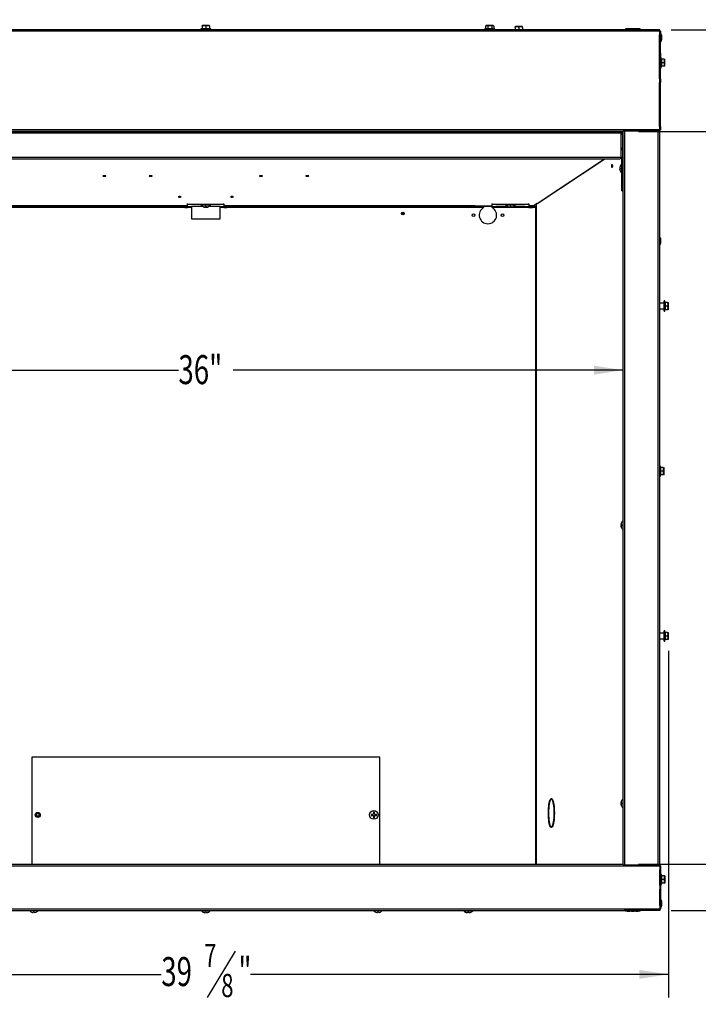
# Model space of a CAD drawing. Extents: x 1 to 130, y 0 to 76.
# Drawn here: x 54 to 83, y 0 to 43 of the extents above; entities that cross this region are included whole.
import ezdxf
from ezdxf.enums import TextEntityAlignment as Align

# ---------------------------------------------------------------- set-up
doc = ezdxf.new("R2010")
doc.units = 0
doc.layers.get('0').update_dxf_attribs({"linetype": 'CONTINUOUS'})
doc.layers.add('SLD-0', color=7, linetype='CONTINUOUS')
doc.dimstyles.new('SLDDIMSTYLE0', dxfattribs={"dimtxt": 1.25, "dimasz": 1.25, "dimexe": 0, "dimexo": 0.0625, "dimgap": 0.3125, "dimtad": 0, "dimtih": 1, "dimtoh": 1, "dimrnd": 1e-09, "dimzin": 12, "dimsah": 1, "dimcen": 0.09, "dimazin": 3, "dimtfac": 1, "dimtofl": 0, "dimtmove": 0, "dimatfit": 3})
doc.dimstyles.new('SLDDIMSTYLE1', dxfattribs={"dimtxt": 1.25, "dimasz": 1.25, "dimexe": 0, "dimexo": 0.0625, "dimgap": 0.3125, "dimtad": 0, "dimtih": 1, "dimtoh": 1, "dimrnd": 1e-09, "dimzin": 12, "dimsah": 1, "dimcen": 0.09, "dimazin": 3, "dimtfac": 1, "dimtmove": 0, "dimatfit": 3})
doc.dimstyles.new('SLDDIMSTYLE2', dxfattribs={"dimtxt": 1.25, "dimasz": 1.25, "dimexe": 0, "dimexo": 0.0625, "dimgap": 0.3125, "dimtad": 0, "dimtih": 1, "dimtoh": 1, "dimrnd": 1e-09, "dimzin": 12, "dimsah": 1, "dimcen": 0.09, "dimazin": 3, "dimtfac": 1, "dimtofl": 0, "dimtmove": 0, "dimatfit": 3})
doc.dimstyles.new('SLDDIMSTYLE3', dxfattribs={"dimtxt": 1.25, "dimasz": 1.25, "dimexe": 0, "dimexo": 0.0625, "dimgap": 0.3125, "dimtad": 0, "dimtih": 1, "dimtoh": 1, "dimrnd": 1e-09, "dimzin": 12, "dimsah": 1, "dimcen": 0.09, "dimazin": 3, "dimtfac": 1, "dimtmove": 0, "dimatfit": 3})

# ---------------------------------------------------------------- blocks, each defined once
blk = doc.blocks.new('_D')
at = {"layer": 'SLD-0', "color": 100}
for p, q in [((41.852, 15.287), (41.852, 0.327)), ((81.758, 15.287), (81.758, 0.327)), ((63.07, 2.327), (61.87, 0.327)), ((41.852, 1.327), (59.884, 1.327)), ((81.758, 1.327), (63.725, 1.327))]:
    blk.add_line(p, q, dxfattribs=at)
for points in [[(41.852, 1.327), (43.102, 1.135), (43.102, 1.52)], [(81.758, 1.327), (80.508, 1.52), (80.508, 1.135)]]:
    blk.add_solid(points, dxfattribs=at)
at = {"layer": 'SLD-0', "color": 100, "width": 0.7}
for s, height, p in [('7', 1, (61.732, 1.327, 8.624)), ('"', 1.25, (63.209, 0.432, 8.624)), ('39', 1.25, (59.884, 0.432, 8.624)), ('8', 1, (62.47, 0.034, 8.624))]:
    blk.add_text(s, height=height, dxfattribs=at).set_placement(p, align=Align.BOTTOM_LEFT)
blk = doc.blocks.new('_D_1')
at = {"layer": 'SLD-0', "color": 100}
for p, q in [((86.213, 42.098), (86.213, 44.502)), ((81.883, 42.098), (87.213, 42.098)), ((87.017, 40.9), (85.817, 38.9)), ((80.465, 37.703), (87.213, 37.703)), ((86.213, 37.703), (86.213, 35.299))]:
    blk.add_line(p, q, dxfattribs=at)
for points in [[(86.213, 42.098), (86.405, 43.348), (86.02, 43.348)], [(86.213, 37.703), (86.02, 36.453), (86.405, 36.453)]]:
    blk.add_solid(points, dxfattribs=at)
at = {"layer": 'SLD-0', "color": 100, "width": 0.7}
for s, height, p in [('3', 1, (85.678, 39.9, 8.624)), ('4', 1.25, (84.754, 39.005, 8.624)), ('"', 1.25, (87.156, 39.005, 8.624)), ('8', 1, (86.417, 38.607, 8.624))]:
    blk.add_text(s, height=height, dxfattribs=at).set_placement(p, align=Align.BOTTOM_LEFT)
blk = doc.blocks.new('_D_2')
at = {"layer": 'SLD-0', "color": 100}
for p, q in [((43.805, 27.404), (60.623, 27.404)), ((79.805, 27.404), (62.986, 27.404))]:
    blk.add_line(p, q, dxfattribs=at)
for points in [[(43.805, 27.404), (45.055, 27.211), (45.055, 27.596)], [(79.805, 27.404), (78.555, 27.596), (78.555, 27.211)]]:
    blk.add_solid(points, dxfattribs=at)
at = {"layer": 'SLD-0', "color": 100, "width": 0.7}
blk.add_text('36"', height=1.25, dxfattribs=at).set_placement((60.623, 26.411, 8.624), align=Align.BOTTOM_LEFT)
blk = doc.blocks.new('_D_4')
at = {"layer": 'SLD-0', "color": 100}
for p, q in [((80.465, 37.703), (87.213, 37.703)), ((86.213, 37.703), (86.213, 23.184)), ((87.479, 22.891), (86.279, 20.891)), ((86.213, 6.08), (86.213, 20.598)), ((80.465, 6.08), (87.213, 6.08))]:
    blk.add_line(p, q, dxfattribs=at)
for points in [[(86.213, 37.703), (86.02, 36.453), (86.405, 36.453)], [(86.213, 6.08), (86.405, 7.33), (86.02, 7.33)]]:
    blk.add_solid(points, dxfattribs=at)
at = {"layer": 'SLD-0', "color": 100, "width": 0.7}
for s, height, p in [('5', 1, (86.14, 21.891, 8.624)), ('31', 1.25, (84.292, 20.996, 8.624)), ('"', 1.25, (87.617, 20.996, 8.624)), ('8', 1, (86.879, 20.598, 8.624))]:
    blk.add_text(s, height=height, dxfattribs=at).set_placement(p, align=Align.BOTTOM_LEFT)
blk = doc.blocks.new('_D_5')
at = {"layer": 'SLD-0', "color": 100}
for p, q in [((86.213, 6.08), (86.213, 8.484)), ((80.465, 6.08), (87.213, 6.08)), ((81.883, 4.08), (87.213, 4.08)), ((86.213, 1.327), (86.213, 4.08)), ((86.463, 1.327), (86.213, 1.327))]:
    blk.add_line(p, q, dxfattribs=at)
for points in [[(86.213, 6.08), (86.405, 7.33), (86.02, 7.33)], [(86.213, 4.08), (86.02, 2.83), (86.405, 2.83)]]:
    blk.add_solid(points, dxfattribs=at)
at = {"layer": 'SLD-0', "color": 100, "width": 0.7}
blk.add_text('2"', height=1.25, dxfattribs=at).set_placement((86.463, 0.335, 8.624), align=Align.BOTTOM_LEFT)

msp = doc.modelspace()

# ---------------------------------------------------------------- linework, layer by layer
at = {"color": 7, "linetype": 'CONTINUOUS'}
for p, q in [((79.88, 42.098), (43.73, 42.098)), ((61.648, 42.146), (61.586, 42.129)), ((61.586, 42.129), (61.586, 42.098)), ((62.023, 42.129), (61.586, 42.129)), ((61.664, 42.285), (61.648, 42.27)), ((61.648, 42.246), (61.648, 42.268)), ((61.648, 42.246), (61.648, 42.139)), ((61.648, 42.139), (61.805, 42.139)), ((61.945, 42.285), (61.664, 42.285)), ((61.805, 42.246), (61.805, 42.139)), ((61.805, 42.139), (61.961, 42.139)), ((61.961, 42.27), (61.945, 42.285)), ((61.961, 42.268), (61.961, 42.246)), ((61.961, 42.246), (61.961, 42.139)), ((62.023, 42.129), (61.961, 42.146)), ((62.023, 42.098), (62.023, 42.129)), ((73.874, 42.139), (73.836, 42.129)), ((73.836, 42.129), (73.836, 42.098)), ((74.273, 42.129), (73.836, 42.129)), ((73.914, 42.285), (73.874, 42.246)), ((73.874, 42.246), (73.874, 42.139)), ((73.933, 42.285), (73.914, 42.285)), ((74.195, 42.285), (73.933, 42.285)), ((73.964, 42.246), (73.964, 42.139)), ((73.964, 42.139), (74.145, 42.139)), ((74.145, 42.246), (74.145, 42.139)), ((74.145, 42.139), (74.235, 42.139)), ((74.235, 42.246), (74.195, 42.285)), ((74.235, 42.246), (74.235, 42.139)), ((74.273, 42.129), (74.235, 42.139)), ((74.273, 42.098), (74.273, 42.129)), ((75.164, 42.237), (75.148, 42.222)), ((75.148, 42.198), (75.148, 42.222)), ((75.148, 42.198), (75.148, 42.098)), ((75.445, 42.237), (75.164, 42.237)), ((75.305, 42.198), (75.305, 42.098)), ((75.461, 42.222), (75.445, 42.237)), ((75.461, 42.198), (75.461, 42.222)), ((75.461, 42.198), (75.461, 42.098)), ((79.88, 42.098), (79.88, 42.066)), ((79.905, 42.098), (79.88, 42.098)), ((79.905, 42.13), (79.905, 42.098)), ((79.984, 42.13), (79.905, 42.13)), ((79.905, 42.066), (79.905, 42.098)), ((79.984, 42.098), (79.905, 42.098)), ((79.984, 42.13), (79.984, 42.098)), ((80.095, 42.13), (79.984, 42.13)), ((80.095, 42.098), (79.984, 42.098)), ((80.095, 42.098), (80.095, 42.13)), ((80.167, 42.13), (80.095, 42.13)), ((80.166, 42.098), (80.096, 42.098)), ((80.167, 42.13), (80.167, 42.098)), ((80.278, 42.13), (80.167, 42.13)), ((80.278, 42.098), (80.167, 42.098)), ((80.278, 42.098), (80.278, 42.13)), ((80.349, 42.13), (80.278, 42.13)), ((80.349, 42.098), (80.278, 42.098)), ((80.349, 42.13), (80.349, 42.098)), ((80.46, 42.13), (80.349, 42.13)), ((80.46, 42.098), (80.349, 42.098)), ((80.46, 42.098), (80.46, 42.13)), ((80.54, 42.13), (80.46, 42.13)), ((80.54, 42.098), (80.461, 42.098)), ((80.54, 42.098), (80.54, 42.13)), ((80.565, 42.098), (80.54, 42.098)), ((80.54, 42.066), (80.54, 42.098)), ((80.565, 42.066), (80.565, 42.098)), ((81.383, 42.098), (80.565, 42.098)), ((81.383, 42.027), (81.383, 42.098)), ((81.383, 42.027), (42.227, 42.027)), ((80.565, 42.066), (79.88, 42.066)), ((81.383, 41.877), (81.365, 41.877)), ((81.365, 41.877), (81.365, 39.975)), ((81.383, 41.877), (81.383, 42.027)), ((81.419, 42.027), (81.383, 42.027)), ((81.383, 41.877), (81.419, 41.877)), ((81.383, 39.975), (81.383, 41.877)), ((81.387, 41.75), (81.383, 41.75)), ((81.387, 39.975), (81.387, 41.877)), ((81.419, 42.027), (81.419, 41.877)), ((81.428, 41.906), (81.419, 41.906)), ((81.419, 39.975), (81.419, 41.877)), ((81.447, 41.75), (81.419, 41.75)), ((81.455, 41.887), (81.437, 41.906)), ((81.387, 41.594), (81.383, 41.594)), ((81.428, 41.594), (81.419, 41.594)), ((81.437, 41.594), (81.455, 41.612)), ((81.387, 41.129), (81.383, 41.129)), ((81.387, 40.973), (81.383, 40.973)), ((81.387, 40.817), (81.383, 40.817)), ((81.45, 40.892), (81.419, 40.892)), ((81.467, 40.829), (81.45, 40.892)), ((81.45, 40.454), (81.45, 40.892)), ((81.46, 40.829), (81.46, 40.673)), ((81.566, 40.829), (81.46, 40.829)), ((81.566, 40.829), (81.589, 40.829)), ((81.606, 40.814), (81.59, 40.829)), ((81.606, 40.532), (81.606, 40.814)), ((81.387, 40.768), (81.383, 40.768)), ((81.383, 40.578), (81.387, 40.578)), ((81.419, 40.454), (81.45, 40.454)), ((81.45, 40.454), (81.467, 40.517)), ((81.46, 40.673), (81.46, 40.517)), ((81.566, 40.673), (81.46, 40.673)), ((81.566, 40.517), (81.46, 40.517)), ((81.589, 40.517), (81.566, 40.517)), ((81.59, 40.517), (81.606, 40.532)), ((81.365, 39.975), (81.383, 39.975)), ((81.383, 40.274), (81.387, 40.274)), ((81.383, 39.825), (81.383, 39.975)), ((81.419, 39.975), (81.383, 39.975)), ((81.419, 39.975), (81.419, 39.825)), ((81.365, 39.825), (81.365, 37.924)), ((81.383, 39.825), (81.365, 39.825)), ((81.383, 39.825), (81.419, 39.825)), ((81.383, 37.924), (81.383, 39.825)), ((81.387, 37.924), (81.387, 39.825)), ((81.419, 37.924), (81.419, 39.825)), ((81.387, 38.974), (81.383, 38.974)), ((81.365, 37.924), (81.383, 37.924)), ((81.383, 37.774), (81.383, 37.924)), ((81.419, 37.924), (81.383, 37.924)), ((81.419, 37.924), (81.419, 37.774)), ((81.383, 37.774), (42.227, 37.774)), ((79.805, 37.703), (43.805, 37.703)), ((79.779, 37.667), (43.83, 37.667)), ((79.71, 37.636), (43.9, 37.636)), ((79.71, 37.632), (43.9, 37.632)), ((59.71, 37.703), (59.71, 37.667)), ((59.9, 37.667), (59.9, 37.703)), ((61.617, 37.68), (61.617, 37.667)), ((61.805, 37.68), (61.617, 37.68)), ((61.992, 37.68), (61.805, 37.68)), ((61.992, 37.667), (61.992, 37.68)), ((63.71, 37.703), (63.71, 37.667)), ((63.9, 37.667), (63.9, 37.703)), ((71.723, 37.703), (71.723, 37.667)), ((71.887, 37.667), (71.887, 37.703)), ((77.527, 37.68), (77.527, 37.667)), ((77.715, 37.68), (77.527, 37.68)), ((77.902, 37.68), (77.715, 37.68)), ((77.902, 37.667), (77.902, 37.68)), ((79.71, 37.636), (79.71, 37.632)), ((79.779, 37.636), (79.71, 37.636)), ((79.71, 37.632), (79.71, 36.587)), ((79.805, 37.631), (79.723, 37.631)), ((79.779, 37.636), (79.779, 37.667)), ((79.805, 37.667), (79.779, 37.667)), ((79.805, 37.636), (79.779, 37.636)), ((79.781, 37.565), (79.781, 36.548)), ((79.805, 37.735), (81.383, 37.735)), ((79.805, 37.735), (79.805, 37.703)), ((79.805, 6.08), (79.805, 37.703)), ((81.383, 37.735), (81.383, 37.774)), ((81.383, 37.774), (81.419, 37.774)), ((81.383, 6.048), (81.383, 37.735)), ((79.71, 36.587), (43.9, 36.587)), ((79.71, 36.557), (79.693, 36.555)), ((79.71, 36.557), (79.71, 36.587)), ((79.781, 36.548), (79.749, 36.548)), ((79.749, 35.147), (79.749, 36.548)), ((79.781, 35.147), (79.781, 36.548)), ((43.938, 36.521), (79.671, 36.521)), ((76.129, 34.609), (79.021, 36.521)), ((79.687, 36.127), (79.66, 36.127)), ((79.687, 36.232), (79.687, 36.232)), ((79.749, 36.294), (79.736, 36.294)), ((79.736, 36.294), (79.736, 35.919)), ((79.805, 36.189), (79.781, 36.189)), ((79.66, 36.087), (79.687, 36.087)), ((79.687, 35.982), (79.687, 35.982)), ((79.736, 35.919), (79.749, 35.919)), ((79.781, 36.025), (79.805, 36.025)), ((79.749, 35.147), (79.781, 35.147)), ((60.895, 34.471), (49.573, 34.471)), ((49.573, 34.444), (60.895, 34.444)), ((60.895, 34.471), (60.895, 34.444)), ((60.895, 34.444), (60.895, 34.421)), ((60.895, 34.421), (61.02, 34.421)), ((61.02, 34.572), (61.02, 34.602)), ((61.02, 34.572), (62.589, 34.572)), ((61.02, 34.471), (61.02, 34.572)), ((61.02, 34.471), (61.18, 34.471)), ((61.02, 34.444), (61.02, 34.471)), ((61.02, 34.444), (61.18, 34.444)), ((61.02, 34.421), (61.02, 34.444)), ((61.671, 34.472), (61.18, 34.472)), ((61.18, 34.472), (61.18, 34.471)), ((61.18, 34.471), (61.18, 34.444)), ((61.18, 34.444), (61.18, 33.94)), ((61.617, 34.53), (61.617, 34.518)), ((61.68, 34.473), (61.68, 34.467)), ((61.785, 34.487), (61.785, 34.45)), ((61.785, 34.469), (61.825, 34.469)), ((61.785, 34.45), (61.785, 34.435)), ((61.825, 34.45), (61.825, 34.487)), ((61.825, 34.45), (61.825, 34.435)), ((61.93, 34.467), (61.93, 34.473)), ((62.43, 34.472), (61.938, 34.472)), ((61.992, 34.518), (61.992, 34.53)), ((62.43, 34.471), (62.43, 34.472)), ((62.43, 34.471), (62.589, 34.471)), ((62.43, 34.444), (62.43, 34.471)), ((62.43, 34.444), (62.589, 34.444)), ((62.43, 33.94), (62.43, 34.444)), ((62.589, 34.572), (62.589, 34.602)), ((62.589, 34.572), (62.589, 34.471)), ((62.589, 34.471), (62.589, 34.444)), ((62.589, 34.444), (62.589, 34.421)), ((62.589, 34.421), (62.714, 34.421)), ((73.787, 34.471), (62.714, 34.471)), ((62.714, 34.444), (62.714, 34.471)), ((62.714, 34.444), (73.787, 34.444)), ((62.714, 34.421), (62.714, 34.444)), ((73.282, 34.499), (73.22, 34.499)), ((73.22, 34.499), (73.22, 34.498)), ((73.22, 34.471), (73.22, 34.498)), ((73.282, 34.498), (73.282, 34.499)), ((73.407, 34.498), (73.282, 34.498)), ((73.282, 34.498), (73.282, 34.471)), ((73.407, 34.498), (74.162, 34.498)), ((73.407, 34.498), (73.407, 34.498)), ((73.407, 34.474), (73.407, 34.498)), ((74.162, 34.478), (73.407, 34.478)), ((74.162, 34.474), (73.407, 34.474)), ((73.787, 34.471), (73.787, 34.444)), ((73.787, 34.444), (73.787, 34.421)), ((74.162, 34.572), (74.162, 34.602)), ((74.162, 34.572), (75.731, 34.572)), ((74.162, 34.471), (74.162, 34.572)), ((74.162, 34.471), (74.321, 34.471)), ((74.162, 34.444), (74.162, 34.471)), ((74.162, 34.444), (74.321, 34.444)), ((74.162, 34.421), (74.162, 34.444)), ((74.813, 34.472), (74.321, 34.472)), ((74.321, 34.472), (74.321, 34.471)), ((74.321, 34.471), (74.321, 34.444)), ((74.321, 34.444), (74.321, 34.44)), ((74.321, 34.44), (74.89, 34.44)), ((74.658, 34.47), (74.658, 34.472)), ((74.658, 34.47), (74.658, 34.44)), ((74.72, 34.472), (74.72, 34.47)), ((74.72, 34.44), (74.72, 34.47)), ((74.759, 34.53), (74.759, 34.518)), ((74.821, 34.473), (74.821, 34.467)), ((74.926, 34.487), (74.926, 34.45)), ((74.926, 34.469), (74.966, 34.469)), ((74.926, 34.45), (74.926, 34.435)), ((74.926, 34.44), (74.966, 34.44)), ((74.966, 34.45), (74.966, 34.487)), ((74.966, 34.45), (74.966, 34.435)), ((75.002, 34.44), (75.571, 34.44)), ((75.071, 34.467), (75.071, 34.473)), ((75.571, 34.472), (75.08, 34.472)), ((75.134, 34.518), (75.134, 34.53)), ((75.571, 34.471), (75.571, 34.472)), ((75.571, 34.471), (75.731, 34.471)), ((75.571, 34.444), (75.571, 34.471)), ((75.571, 34.444), (75.731, 34.444)), ((75.571, 34.44), (75.571, 34.444)), ((75.731, 34.572), (75.731, 34.602)), ((75.731, 34.572), (75.731, 34.471)), ((75.731, 34.471), (75.731, 34.444)), ((75.731, 34.444), (75.731, 34.421)), ((75.731, 34.421), (75.891, 34.421)), ((75.891, 34.444), (75.891, 34.471)), ((76.024, 34.471), (75.891, 34.471)), ((75.891, 34.444), (76.024, 34.444)), ((75.891, 34.421), (75.891, 34.444)), ((76.096, 34.6), (75.942, 34.498)), ((76.024, 34.471), (76.024, 34.444)), ((76.051, 34.471), (76.024, 34.471)), ((76.063, 34.471), (76.051, 34.471)), ((76.063, 34.471), (76.063, 34.578)), ((70.361, 34.163), (70.248, 34.163)), ((61.18, 33.94), (62.43, 33.94)), ((81.388, 33.129), (81.383, 33.129)), ((81.406, 32.973), (81.383, 32.973)), ((81.388, 32.817), (81.383, 32.817)), ((81.414, 33.11), (81.396, 33.129)), ((81.396, 32.817), (81.414, 32.835)), ((81.57, 30.295), (81.383, 30.295)), ((81.601, 30.389), (81.57, 30.389)), ((81.57, 29.951), (81.57, 30.389)), ((81.618, 30.326), (81.601, 30.389)), ((81.601, 29.951), (81.601, 30.389)), ((81.612, 30.326), (81.612, 30.17)), ((81.718, 30.326), (81.612, 30.326)), ((81.718, 30.326), (81.741, 30.326)), ((81.758, 30.311), (81.742, 30.326)), ((81.758, 30.029), (81.758, 30.311)), ((81.383, 30.045), (81.57, 30.045)), ((81.57, 29.951), (81.601, 29.951)), ((81.601, 29.951), (81.618, 30.014)), ((81.612, 30.17), (81.612, 30.014)), ((81.718, 30.17), (81.612, 30.17)), ((81.718, 30.014), (81.612, 30.014)), ((81.741, 30.014), (81.718, 30.014)), ((81.742, 30.014), (81.758, 30.029)), ((81.414, 23.262), (81.383, 23.262)), ((81.431, 23.199), (81.414, 23.262)), ((81.414, 22.824), (81.414, 23.262)), ((81.424, 23.199), (81.424, 23.043)), ((81.53, 23.199), (81.424, 23.199)), ((81.424, 23.043), (81.424, 22.887)), ((81.53, 23.043), (81.424, 23.043)), ((81.53, 23.199), (81.553, 23.199)), ((81.57, 23.184), (81.555, 23.199)), ((81.57, 22.902), (81.57, 23.184)), ((81.383, 22.824), (81.414, 22.824)), ((81.414, 22.824), (81.431, 22.887)), ((81.53, 22.887), (81.424, 22.887)), ((81.553, 22.887), (81.53, 22.887)), ((81.555, 22.887), (81.57, 22.902)), ((79.743, 20.832), (79.743, 20.832)), ((79.805, 20.894), (79.792, 20.894)), ((79.792, 20.894), (79.792, 20.519)), ((79.743, 20.727), (79.716, 20.727)), ((79.716, 20.687), (79.743, 20.687)), ((79.743, 20.582), (79.743, 20.582)), ((79.792, 20.519), (79.805, 20.519)), ((81.57, 16.053), (81.383, 16.053)), ((81.383, 15.803), (81.57, 15.803)), ((81.601, 16.147), (81.57, 16.147)), ((81.57, 15.709), (81.57, 16.147)), ((81.618, 16.084), (81.601, 16.147)), ((81.601, 15.709), (81.601, 16.147)), ((81.601, 15.709), (81.618, 15.772)), ((81.612, 16.084), (81.612, 15.928)), ((81.718, 16.084), (81.612, 16.084)), ((81.612, 15.928), (81.612, 15.772)), ((81.718, 15.928), (81.612, 15.928)), ((81.718, 15.772), (81.612, 15.772)), ((81.718, 16.084), (81.741, 16.084)), ((81.741, 15.772), (81.718, 15.772)), ((81.758, 16.069), (81.742, 16.084)), ((81.742, 15.772), (81.758, 15.787)), ((81.758, 15.787), (81.758, 16.069)), ((81.57, 15.709), (81.601, 15.709)), ((69.305, 10.707), (54.305, 10.707)), ((54.305, 10.707), (54.305, 6.08)), ((69.305, 6.08), (69.305, 10.707)), ((76.699, 8.883), (76.709, 8.896)), ((76.744, 8.885), (76.714, 8.885)), ((76.751, 8.883), (76.744, 8.885)), ((79.743, 8.727), (79.716, 8.727)), ((79.716, 8.687), (79.743, 8.687)), ((79.743, 8.832), (79.743, 8.832)), ((79.743, 8.582), (79.743, 8.582)), ((79.805, 8.894), (79.792, 8.894)), ((79.792, 8.894), (79.792, 8.519)), ((79.792, 8.519), (79.805, 8.519)), ((69.003, 8.227), (68.93, 8.227)), ((68.93, 8.227), (68.93, 8.187)), ((68.93, 8.187), (69.003, 8.187)), ((69.075, 8.332), (69.035, 8.332)), ((69.035, 8.332), (69.035, 8.258)), ((69.035, 8.156), (69.035, 8.082)), ((69.035, 8.082), (69.075, 8.082)), ((69.075, 8.258), (69.075, 8.332)), ((69.075, 8.082), (69.075, 8.156)), ((69.18, 8.227), (69.106, 8.227)), ((69.106, 8.187), (69.18, 8.187)), ((69.18, 8.187), (69.18, 8.227)), ((76.709, 7.683), (76.699, 7.697)), ((76.744, 7.695), (76.714, 7.695)), ((76.744, 7.695), (76.751, 7.697)), ((42.227, 6.009), (81.383, 6.009)), ((43.805, 6.08), (79.805, 6.08)), ((79.805, 6.048), (79.805, 6.08)), ((79.805, 6.048), (81.383, 6.048)), ((81.383, 6.048), (81.383, 6.009)), ((81.383, 6.009), (81.383, 5.859)), ((81.383, 6.009), (81.425, 6.009)), ((81.425, 5.859), (81.425, 6.009)), ((81.383, 5.859), (81.37, 5.859)), ((81.37, 5.859), (81.37, 5.155)), ((81.425, 5.859), (81.383, 5.859)), ((81.383, 5.155), (81.383, 5.859)), ((81.393, 5.155), (81.393, 5.859)), ((81.425, 5.155), (81.425, 5.859)), ((81.456, 5.637), (81.425, 5.637)), ((81.473, 5.574), (81.456, 5.637)), ((81.456, 5.199), (81.456, 5.637)), ((81.466, 5.574), (81.466, 5.418)), ((81.572, 5.574), (81.466, 5.574)), ((81.572, 5.574), (81.595, 5.574)), ((81.612, 5.559), (81.597, 5.574)), ((81.612, 5.277), (81.612, 5.559)), ((81.37, 5.155), (81.383, 5.155)), ((81.393, 5.513), (81.383, 5.513)), ((81.383, 5.323), (81.393, 5.323)), ((81.383, 5.155), (81.383, 5.005)), ((81.383, 5.155), (81.425, 5.155)), ((81.425, 5.199), (81.456, 5.199)), ((81.425, 5.005), (81.425, 5.155)), ((81.456, 5.199), (81.473, 5.262)), ((81.466, 5.418), (81.466, 5.262)), ((81.572, 5.418), (81.466, 5.418)), ((81.572, 5.262), (81.466, 5.262)), ((81.595, 5.262), (81.572, 5.262)), ((81.597, 5.262), (81.612, 5.277)), ((81.383, 5.005), (81.37, 5.005)), ((81.37, 5.005), (81.37, 4.301)), ((81.425, 5.005), (81.383, 5.005)), ((81.383, 4.301), (81.383, 5.005)), ((81.393, 4.301), (81.393, 5.005)), ((81.425, 4.301), (81.425, 5.005)), ((81.37, 4.301), (81.383, 4.301)), ((81.383, 4.301), (81.383, 4.151)), ((81.383, 4.301), (81.425, 4.301)), ((81.429, 4.542), (81.425, 4.542)), ((81.447, 4.386), (81.425, 4.386)), ((81.425, 4.151), (81.425, 4.301)), ((81.455, 4.523), (81.437, 4.542)), ((42.227, 4.151), (81.383, 4.151)), ((43.73, 4.08), (79.88, 4.08)), ((54.192, 4.08), (54.192, 4.08)), ((54.192, 4.08), (54.567, 4.08)), ((54.255, 4.031), (54.255, 4.03)), ((54.36, 4.031), (54.36, 4.003)), ((54.4, 4.003), (54.4, 4.031)), ((54.505, 4.03), (54.505, 4.031)), ((54.567, 4.08), (54.567, 4.08)), ((61.617, 4.079), (61.617, 4.067)), ((61.617, 4.079), (61.992, 4.079)), ((61.617, 4.067), (61.992, 4.067)), ((61.68, 4.018), (61.68, 4.017)), ((61.723, 4.08), (61.723, 4.079)), ((61.785, 4.018), (61.785, 3.99)), ((61.825, 3.99), (61.825, 4.018)), ((61.887, 4.079), (61.887, 4.08)), ((61.93, 4.017), (61.93, 4.018)), ((61.992, 4.067), (61.992, 4.079)), ((69.042, 4.08), (69.042, 4.08)), ((69.042, 4.08), (69.417, 4.08)), ((69.105, 4.031), (69.105, 4.03)), ((69.21, 4.031), (69.21, 4.003)), ((69.25, 4.003), (69.25, 4.031)), ((69.355, 4.03), (69.355, 4.031)), ((69.417, 4.08), (69.417, 4.08)), ((72.94, 4.079), (72.94, 4.067)), ((72.94, 4.079), (73.315, 4.079)), ((72.94, 4.067), (73.315, 4.067)), ((73.003, 4.018), (73.003, 4.017)), ((73.046, 4.08), (73.046, 4.079)), ((73.108, 4.018), (73.108, 3.99)), ((73.148, 3.99), (73.148, 4.018)), ((73.21, 4.079), (73.21, 4.08)), ((73.253, 4.017), (73.253, 4.018)), ((73.315, 4.067), (73.315, 4.079)), ((80.565, 4.112), (79.88, 4.112)), ((79.88, 4.08), (79.88, 4.112)), ((79.905, 4.08), (79.88, 4.08)), ((79.905, 4.08), (79.905, 4.112)), ((79.984, 4.08), (79.905, 4.08)), ((79.905, 4.08), (79.905, 4.048)), ((79.984, 4.048), (79.905, 4.048)), ((79.984, 4.048), (79.984, 4.08)), ((79.984, 4.08), (80.095, 4.08)), ((79.984, 4.048), (80.095, 4.048)), ((80.095, 4.08), (80.095, 4.048)), ((80.167, 4.048), (80.095, 4.048)), ((80.166, 4.08), (80.096, 4.08)), ((80.167, 4.048), (80.167, 4.08)), ((80.167, 4.08), (80.278, 4.08)), ((80.167, 4.048), (80.278, 4.048)), ((80.349, 4.08), (80.278, 4.08)), ((80.278, 4.08), (80.278, 4.048)), ((80.349, 4.048), (80.278, 4.048)), ((80.349, 4.048), (80.349, 4.08)), ((80.349, 4.08), (80.46, 4.08)), ((80.349, 4.048), (80.46, 4.048)), ((80.46, 4.08), (80.46, 4.048)), ((80.54, 4.048), (80.46, 4.048)), ((80.54, 4.08), (80.461, 4.08)), ((80.54, 4.08), (80.54, 4.112)), ((80.565, 4.08), (80.54, 4.08)), ((80.54, 4.048), (80.54, 4.08)), ((80.565, 4.112), (80.565, 4.08)), ((81.383, 4.08), (80.565, 4.08)), ((81.383, 4.151), (81.383, 4.08)), ((81.425, 4.151), (81.383, 4.151)), ((81.429, 4.23), (81.425, 4.23)), ((81.437, 4.23), (81.455, 4.248))]:
    msp.add_line(p, q, dxfattribs=at)
at = {"color": 8, "linetype": 'CONTINUOUS'}
for p, q in [((76.724, 37.703), (76.724, 37.667)), ((76.762, 37.703), (76.762, 37.667)), ((79.876, 6.048), (79.876, 37.735)), ((81.312, 6.048), (81.312, 37.735)), ((76.096, 34.6), (79.002, 36.521)), ((61.02, 34.498), (50.39, 34.498)), ((61.02, 34.47), (60.895, 34.47)), ((61.674, 34.47), (61.18, 34.47)), ((61.753, 34.445), (61.753, 34.44)), ((61.856, 34.445), (61.856, 34.44)), ((62.43, 34.47), (61.935, 34.47)), ((73.22, 34.498), (62.589, 34.498)), ((62.714, 34.47), (62.589, 34.47)), ((74.162, 34.47), (73.787, 34.47)), ((74.658, 34.47), (74.321, 34.47)), ((74.816, 34.47), (74.72, 34.47)), ((74.895, 34.445), (74.895, 34.44)), ((74.998, 34.445), (74.998, 34.44)), ((75.571, 34.47), (75.077, 34.47)), ((75.942, 34.498), (75.731, 34.498)), ((75.891, 34.47), (75.731, 34.47)), ((76.024, 34.444), (76.024, 6.08)), ((76.051, 34.471), (76.051, 6.08)), ((76.706, 8.915), (76.706, 8.915)), ((76.586, 8.31), (76.58, 8.31)), ((76.586, 8.269), (76.58, 8.269)), ((76.84, 8.309), (76.833, 8.309)), ((76.84, 8.27), (76.833, 8.27)), ((76.706, 7.665), (76.706, 7.665))]:
    msp.add_line(p, q, dxfattribs=at)
at = {"color": 7, "linetype": 'CONTINUOUS', "flags": 128}
for points in [[(73.964, 42.246), (73.948, 42.259), (73.915, 42.27), (73.881, 42.252), (73.874, 42.246)], [(73.874, 42.139), (73.886, 42.142), (73.964, 42.139)], [(74.235, 42.246), (74.196, 42.269), (74.167, 42.263), (74.145, 42.246)], [(79.984, 42.098), (79.99, 42.079), (80, 42.066)], [(80.08, 42.066), (80.089, 42.079), (80.096, 42.098)], [(80.166, 42.098), (80.173, 42.079), (80.182, 42.066)], [(80.262, 42.066), (80.272, 42.079), (80.278, 42.098)], [(80.349, 42.098), (80.355, 42.079), (80.365, 42.066)], [(80.445, 42.066), (80.454, 42.079), (80.461, 42.098)], [(81.455, 41.612), (81.458, 41.617), (81.467, 41.639), (81.473, 41.673), (81.477, 41.715), (81.478, 41.762), (81.475, 41.806), (81.47, 41.845), (81.463, 41.874), (81.455, 41.887)], [(79.71, 36.587), (79.704, 36.58), (79.699, 36.569), (79.693, 36.557), (79.688, 36.543), (79.683, 36.532), (79.677, 36.524), (79.672, 36.521), (79.671, 36.521)], [(79.781, 36.548), (79.776, 36.566), (79.759, 36.581), (79.735, 36.589), (79.71, 36.587)], [(79.749, 36.548), (79.744, 36.557), (79.728, 36.561), (79.71, 36.557)], [(79.314, 36.214), (79.315, 36.238), (79.318, 36.259), (79.322, 36.273), (79.328, 36.278), (79.333, 36.273), (79.337, 36.259), (79.34, 36.238), (79.341, 36.214), (79.34, 36.189), (79.337, 36.169), (79.333, 36.155), (79.328, 36.15), (79.322, 36.155), (79.318, 36.169), (79.315, 36.189), (79.314, 36.214)], [(57.43, 35.775), (57.454, 35.776), (57.475, 35.778), (57.489, 35.78), (57.494, 35.784), (57.489, 35.787), (57.475, 35.79), (57.454, 35.792), (57.43, 35.793), (57.405, 35.792), (57.384, 35.79), (57.371, 35.787), (57.366, 35.784), (57.371, 35.78), (57.384, 35.778), (57.405, 35.776), (57.43, 35.775)], [(59.43, 35.775), (59.454, 35.776), (59.475, 35.778), (59.489, 35.78), (59.494, 35.784), (59.489, 35.787), (59.475, 35.79), (59.454, 35.792), (59.43, 35.793), (59.405, 35.792), (59.384, 35.79), (59.371, 35.787), (59.366, 35.784), (59.371, 35.78), (59.384, 35.778), (59.405, 35.776), (59.43, 35.775)], [(64.18, 35.775), (64.204, 35.776), (64.225, 35.778), (64.239, 35.78), (64.244, 35.784), (64.239, 35.787), (64.225, 35.79), (64.204, 35.792), (64.18, 35.793), (64.155, 35.792), (64.134, 35.79), (64.121, 35.787), (64.116, 35.784), (64.121, 35.78), (64.134, 35.778), (64.155, 35.776), (64.18, 35.775)], [(66.18, 35.775), (66.204, 35.776), (66.225, 35.778), (66.239, 35.78), (66.244, 35.784), (66.239, 35.787), (66.225, 35.79), (66.204, 35.792), (66.18, 35.793), (66.155, 35.792), (66.134, 35.79), (66.121, 35.787), (66.116, 35.784), (66.121, 35.78), (66.134, 35.778), (66.155, 35.776), (66.18, 35.775)], [(79.66, 36.056), (79.658, 36.066), (79.657, 36.075), (79.657, 36.082), (79.658, 36.086), (79.66, 36.087)], [(60.68, 34.876), (60.704, 34.876), (60.725, 34.878), (60.739, 34.881), (60.744, 34.884), (60.739, 34.888), (60.725, 34.891), (60.704, 34.893), (60.68, 34.893), (60.655, 34.893), (60.634, 34.891), (60.621, 34.888), (60.616, 34.884), (60.621, 34.881), (60.634, 34.878), (60.655, 34.876), (60.68, 34.876)], [(62.93, 34.876), (62.954, 34.876), (62.975, 34.878), (62.989, 34.881), (62.994, 34.884), (62.989, 34.888), (62.975, 34.891), (62.954, 34.893), (62.93, 34.893), (62.905, 34.893), (62.884, 34.891), (62.871, 34.888), (62.866, 34.884), (62.871, 34.881), (62.884, 34.878), (62.905, 34.876), (62.93, 34.876)], [(61.617, 34.53), (61.621, 34.536), (61.638, 34.542), (61.668, 34.548), (61.707, 34.553), (61.754, 34.556), (61.805, 34.557)], [(61.619, 34.515), (61.618, 34.516), (61.621, 34.524), (61.638, 34.53), (61.668, 34.536), (61.707, 34.541), (61.754, 34.543), (61.805, 34.544)], [(61.785, 34.45), (61.783, 34.446), (61.778, 34.444), (61.771, 34.443), (61.761, 34.444), (61.753, 34.445)], [(61.805, 34.557), (61.855, 34.556), (61.902, 34.553), (61.942, 34.548), (61.971, 34.542), (61.988, 34.536), (61.992, 34.53)], [(61.805, 34.544), (61.855, 34.543), (61.902, 34.541), (61.942, 34.536), (61.971, 34.53), (61.988, 34.524), (61.992, 34.516), (61.991, 34.515)], [(61.856, 34.445), (61.846, 34.444), (61.837, 34.444), (61.83, 34.445), (61.826, 34.447), (61.825, 34.45)], [(74.759, 34.53), (74.759, 34.532), (74.77, 34.539), (74.793, 34.546), (74.828, 34.551), (74.872, 34.554), (74.921, 34.556), (74.972, 34.556), (75.021, 34.554), (75.065, 34.551), (75.1, 34.546), (75.123, 34.539), (75.133, 34.532), (75.134, 34.53)], [(74.76, 34.515), (74.759, 34.52), (74.77, 34.527), (74.793, 34.533), (74.828, 34.539), (74.872, 34.542), (74.921, 34.544), (74.972, 34.544), (75.021, 34.542), (75.065, 34.539), (75.1, 34.533), (75.123, 34.527), (75.133, 34.52), (75.132, 34.515)], [(74.926, 34.45), (74.925, 34.446), (74.92, 34.444), (74.912, 34.443), (74.903, 34.444), (74.895, 34.445)], [(74.998, 34.445), (74.987, 34.444), (74.978, 34.444), (74.971, 34.445), (74.967, 34.447), (74.966, 34.45)], [(81.414, 32.835), (81.422, 32.849), (81.429, 32.878), (81.435, 32.916), (81.437, 32.961), (81.436, 33.007), (81.432, 33.05), (81.426, 33.084), (81.417, 33.106), (81.414, 33.11)], [(79.716, 20.656), (79.714, 20.666), (79.713, 20.675), (79.713, 20.682), (79.714, 20.686), (79.716, 20.687)], [(76.58, 8.31), (76.582, 8.404), (76.587, 8.495), (76.595, 8.581), (76.605, 8.661), (76.618, 8.732), (76.633, 8.793), (76.649, 8.843), (76.667, 8.88), (76.686, 8.904), (76.706, 8.915)], [(76.706, 8.885), (76.685, 8.873), (76.665, 8.845), (76.647, 8.802), (76.63, 8.744), (76.615, 8.674), (76.603, 8.593), (76.594, 8.504), (76.589, 8.408), (76.586, 8.309)], [(76.714, 8.915), (76.734, 8.904), (76.752, 8.88), (76.77, 8.843), (76.787, 8.793), (76.802, 8.732), (76.814, 8.661), (76.825, 8.581), (76.833, 8.495), (76.838, 8.404), (76.84, 8.31)], [(76.833, 8.309), (76.831, 8.408), (76.825, 8.504), (76.816, 8.593), (76.804, 8.674), (76.79, 8.744), (76.773, 8.802), (76.754, 8.845), (76.734, 8.873), (76.714, 8.885)], [(79.716, 8.656), (79.714, 8.666), (79.713, 8.675), (79.713, 8.682), (79.714, 8.686), (79.716, 8.687)], [(76.586, 8.309), (76.586, 8.304), (76.585, 8.299), (76.584, 8.296), (76.583, 8.295), (76.582, 8.296), (76.581, 8.3), (76.58, 8.305), (76.58, 8.31)], [(76.58, 8.269), (76.58, 8.275), (76.581, 8.28), (76.582, 8.284), (76.583, 8.285), (76.584, 8.284), (76.585, 8.281), (76.586, 8.276), (76.586, 8.27)], [(76.706, 7.665), (76.686, 7.675), (76.667, 7.699), (76.649, 7.737), (76.633, 7.787), (76.618, 7.848), (76.605, 7.919), (76.595, 7.999), (76.587, 8.085), (76.582, 8.176), (76.58, 8.269)], [(76.586, 8.27), (76.589, 8.172), (76.594, 8.076), (76.603, 7.987), (76.615, 7.906), (76.63, 7.835), (76.647, 7.778), (76.665, 7.735), (76.685, 7.707), (76.706, 7.695)], [(76.714, 7.695), (76.734, 7.707), (76.754, 7.735), (76.773, 7.778), (76.79, 7.835), (76.804, 7.906), (76.816, 7.987), (76.825, 8.076), (76.831, 8.172), (76.833, 8.27)], [(76.84, 8.269), (76.838, 8.176), (76.833, 8.085), (76.825, 7.999), (76.814, 7.919), (76.802, 7.848), (76.787, 7.787), (76.77, 7.737), (76.752, 7.699), (76.734, 7.675), (76.714, 7.665)], [(76.84, 8.31), (76.84, 8.305), (76.839, 8.3), (76.838, 8.296), (76.837, 8.295), (76.836, 8.296), (76.834, 8.299), (76.834, 8.304), (76.833, 8.309)], [(76.833, 8.27), (76.834, 8.276), (76.834, 8.281), (76.836, 8.284), (76.837, 8.285), (76.838, 8.284), (76.839, 8.28), (76.84, 8.275), (76.84, 8.269)], [(81.455, 4.248), (81.458, 4.253), (81.467, 4.275), (81.473, 4.309), (81.477, 4.351), (81.478, 4.398), (81.475, 4.442), (81.47, 4.481), (81.463, 4.51), (81.455, 4.523)], [(54.431, 4.003), (54.421, 4.001), (54.412, 4), (54.405, 4), (54.401, 4.002), (54.4, 4.003)], [(61.856, 3.99), (61.846, 3.988), (61.837, 3.987), (61.83, 3.987), (61.826, 3.988), (61.825, 3.99)], [(69.281, 4.003), (69.271, 4.001), (69.262, 4), (69.255, 4), (69.251, 4.002), (69.25, 4.003)], [(73.179, 3.99), (73.169, 3.988), (73.16, 3.987), (73.153, 3.987), (73.149, 3.988), (73.148, 3.99)], [(80, 4.112), (79.99, 4.099), (79.984, 4.08)], [(80.096, 4.08), (80.089, 4.099), (80.08, 4.112)], [(80.182, 4.112), (80.173, 4.099), (80.166, 4.08)], [(80.278, 4.08), (80.272, 4.099), (80.262, 4.112)], [(80.365, 4.112), (80.355, 4.099), (80.349, 4.08)], [(80.461, 4.08), (80.454, 4.099), (80.445, 4.112)]]:
    msp.add_lwpolyline(points, dxfattribs=at)
at = {"color": 7, "linetype": 'CONTINUOUS'}
for centre, radius in [((70.305, 34.161), 0.0565), ((73.349, 34.096), 0.0565), ((74.599, 34.096), 0.0565), ((54.555, 8.207), 0.109), ((54.555, 8.207), 0.064), ((69.055, 8.207), 0.188)]:
    msp.add_circle(centre, radius, dxfattribs=at)
for centre, radius, start, end in [((61.727, 42.128), 0.141, 56.348, 123.652), ((61.883, 42.128), 0.141, 56.348, 123.652), ((74.055, 42.086), 0.184, 60.569, 119.431), ((75.227, 42.08), 0.141, 56.3486, 123.6514), ((75.383, 42.08), 0.141, 56.3485, 123.6515), ((81.597, 42.097), 1.613, 178.8328, 179.9698), ((78.464, 42.097), 1.632, 0.0348, 1.1584), ((81.798, 42.097), 1.632, 178.8416, 179.9652), ((78.665, 42.097), 1.613, 0.0302, 1.1672), ((81.966, 42.097), 1.617, 178.8343, 179.9683), ((78.811, 42.096), 1.65, 0.043, 1.1544), ((81.314, 41.813), 0.148, 334.6652, 39.0252), ((81.317, 41.686), 0.145, 320.19, 26.1196), ((80.987, 40.971), 0.452, 349.9407, 17.1046), ((81.449, 40.751), 0.141, 326.3481, 33.6519), ((81.449, 40.595), 0.141, 326.3481, 33.6519), ((61.805, 37.508), 0.254, 130.0004, 137.5774), ((61.805, 37.508), 0.254, 42.4226, 49.9996), ((77.715, 37.508), 0.254, 130.0004, 137.5774), ((77.715, 37.508), 0.254, 42.4226, 49.9996), ((79.712, 37.563), 0.069, 1.8374, 91.7259), ((79.227, 36.951), 0.557, 353.9629, 6.0371), ((79.702, 36.143), 0.0446, 159.5092, 200.4908), ((79.908, 36.107), 0.253, 150.4187, 168.3227), ((79.908, 36.107), 0.254, 132.4226, 150.5196), ((79.908, 36.107), 0.221, 174.8104, 185.1896), ((79.908, 36.107), 0.253, 191.6773, 209.5813), ((79.908, 36.107), 0.254, 209.4804, 227.5774), ((61.805, 34.688), 0.254, 222.9393, 264.4465), ((61.805, 34.695), 0.255, 240.6694, 258.4408), ((61.804, 34.689), 0.255, 240.6667, 258.4418), ((61.784, 34.544), 0.109, 253.7193, 270.4375), ((61.805, 34.71), 0.223, 264.8585, 275.1415), ((61.805, 34.675), 0.223, 264.8645, 275.1355), ((61.821, 34.575), 0.14, 271.4615, 284.3817), ((61.805, 34.688), 0.254, 275.5737, 317.0607), ((61.805, 34.695), 0.255, 281.5592, 299.3306), ((61.805, 34.689), 0.255, 281.5582, 299.3333), ((74.946, 34.688), 0.254, 222.9393, 264.4639), ((74.946, 34.695), 0.255, 240.6684, 258.4419), ((74.946, 34.689), 0.255, 240.6657, 258.443), ((74.926, 34.544), 0.109, 253.7189, 270.4374), ((74.946, 34.71), 0.223, 264.8586, 275.1414), ((74.946, 34.675), 0.223, 264.8645, 275.1355), ((74.963, 34.575), 0.14, 271.4613, 284.3825), ((74.946, 34.688), 0.254, 275.5936, 317.0607), ((74.947, 34.695), 0.255, 281.5581, 299.3316), ((74.947, 34.689), 0.255, 281.557, 299.3343), ((75.988, 34.459), 0.06, 139.8922, 169.5189), ((76.098, 34.656), 0.0559, 268.2101, 303.4017), ((73.974, 34.096), 0.375, 120, 60), ((81.273, 33.036), 0.148, 334.6657, 39.0247), ((81.277, 32.909), 0.145, 320.1893, 26.1203), ((81.601, 30.248), 0.141, 326.3482, 33.6518), ((81.601, 30.092), 0.141, 326.3479, 33.6521), ((81.413, 23.121), 0.141, 326.348, 33.652), ((81.413, 22.965), 0.141, 326.348, 33.652), ((79.964, 20.707), 0.253, 150.4187, 168.3227), ((79.964, 20.707), 0.254, 132.4226, 150.5196), ((79.758, 20.743), 0.0446, 159.5096, 200.4904), ((79.964, 20.707), 0.253, 191.6773, 209.5813), ((79.964, 20.707), 0.221, 174.8104, 185.1896), ((79.964, 20.707), 0.254, 209.4804, 227.5774), ((81.601, 16.006), 0.141, 326.3481, 33.6519), ((81.601, 15.85), 0.141, 326.3482, 33.6518), ((76.678, 8.899), 0.0315, 331.9671, 28.8176), ((76.742, 8.899), 0.0315, 151.1867, 208.0286), ((76.76, 8.895), 0.0192, 175.7059, 212.4015), ((79.758, 8.743), 0.0446, 159.5101, 200.4899), ((79.964, 8.707), 0.253, 150.4187, 168.3227), ((79.964, 8.707), 0.253, 191.6773, 209.5813), ((79.964, 8.707), 0.254, 132.4226, 150.5196), ((79.964, 8.707), 0.221, 174.8104, 185.1896), ((79.964, 8.707), 0.254, 209.4804, 227.5774), ((69.003, 8.258), 0.0313, 270.0009, 359.9991), ((69.003, 8.156), 0.0312, 359.9977, 90.0023), ((69.106, 8.258), 0.0313, 180.0016, 269.9973), ((69.106, 8.156), 0.0313, 90.0011, 180), ((76.678, 7.68), 0.0315, 331.1844, 28.0308), ((76.742, 7.68), 0.0315, 151.9735, 208.8112), ((76.76, 7.685), 0.0193, 147.6001, 184.2951), ((81.455, 5.496), 0.141, 326.3481, 33.6519), ((81.455, 5.34), 0.141, 326.3481, 33.6519), ((81.314, 4.449), 0.148, 334.6655, 39.024), ((81.317, 4.322), 0.145, 320.1903, 26.1201), ((54.38, 4.251), 0.254, 222.4226, 240.5196), ((54.38, 4.251), 0.253, 240.4187, 258.3227), ((54.344, 4.045), 0.0446, 249.498, 290.502), ((54.38, 4.251), 0.221, 264.8104, 275.1896), ((54.38, 4.251), 0.253, 281.6773, 299.5813), ((54.38, 4.251), 0.254, 299.4804, 317.5774), ((61.805, 4.238), 0.254, 222.4226, 240.5196), ((61.805, 4.238), 0.253, 240.4187, 258.3227), ((61.769, 4.032), 0.0446, 249.5097, 290.4903), ((61.805, 4.238), 0.221, 264.8104, 275.1896), ((61.805, 4.238), 0.253, 281.6773, 299.5813), ((61.805, 4.238), 0.254, 299.4804, 317.5774), ((69.23, 4.251), 0.254, 222.4226, 240.5196), ((69.23, 4.251), 0.253, 240.4187, 258.3227), ((69.194, 4.045), 0.0446, 249.4977, 290.5023), ((69.23, 4.251), 0.221, 264.8104, 275.1896), ((69.23, 4.251), 0.253, 281.6773, 299.5813), ((69.23, 4.251), 0.254, 299.4804, 317.5774), ((73.128, 4.238), 0.254, 222.4226, 240.5196), ((73.128, 4.238), 0.253, 240.4187, 258.3227), ((73.092, 4.032), 0.0446, 249.5091, 290.4909), ((73.128, 4.238), 0.221, 264.8104, 275.1896), ((73.128, 4.238), 0.253, 281.6773, 299.5813), ((73.128, 4.238), 0.254, 299.4804, 317.5774), ((81.597, 4.081), 1.613, 180.0302, 181.1672), ((78.464, 4.081), 1.632, 358.8416, 359.9652), ((81.798, 4.081), 1.632, 180.0348, 181.1584), ((78.665, 4.081), 1.613, 358.8328, 359.9698), ((81.966, 4.081), 1.617, 180.0317, 181.1657), ((78.811, 4.081), 1.65, 358.8456, 359.957)]:
    msp.add_arc(centre, radius, start, end, dxfattribs=at)

# ---------------------------------------------------------------- dimensions: what is measured, and where the dimension line sits
at = {"layer": 'SLD-0', "color": 100}
for base, p1, p2, dimstyle, picture, middle in [((86.21270727, 42.097892383), (79.964699396, 37.702892383), (81.382699396, 42.097892383), 'SLDDIMSTYLE1', '_D_1', (86.21270727, 39.900392383)), ((86.213, 6.08), (79.965, 37.703), (79.965, 6.08), 'SLDDIMSTYLE0', '_D_4', (86.213, 21.891)), ((86.213, 4.08), (79.965, 6.08), (81.383, 4.08), 'SLDDIMSTYLE3', '_D_5', (86.213, 1.327))]:
    dim = msp.add_linear_dim(base=base, p1=p1, p2=p2, angle=90, dimstyle=dimstyle, dxfattribs=at)
    dim.commit()
    dim.dimension.update_dxf_attribs({"geometry": picture, "text_midpoint": middle, "dimtype": 160})
for base, p1, p2, dimstyle, picture, middle in [((79.805, 27.404), (43.805, 41.557), (79.805, 41.557), 'SLDDIMSTYLE2', '_D_2', (61.805, 27.404)), ((81.758, 1.327), (41.852, 15.787), (81.758, 15.787), 'SLDDIMSTYLE0', '_D', (61.805, 1.327))]:
    dim = msp.add_linear_dim(base=base, p1=p1, p2=p2, dimstyle=dimstyle, dxfattribs=at)
    dim.commit()
    dim.dimension.update_dxf_attribs({"geometry": picture, "text_midpoint": middle, "dimtype": 160})

doc.saveas('drawing.dxf')
